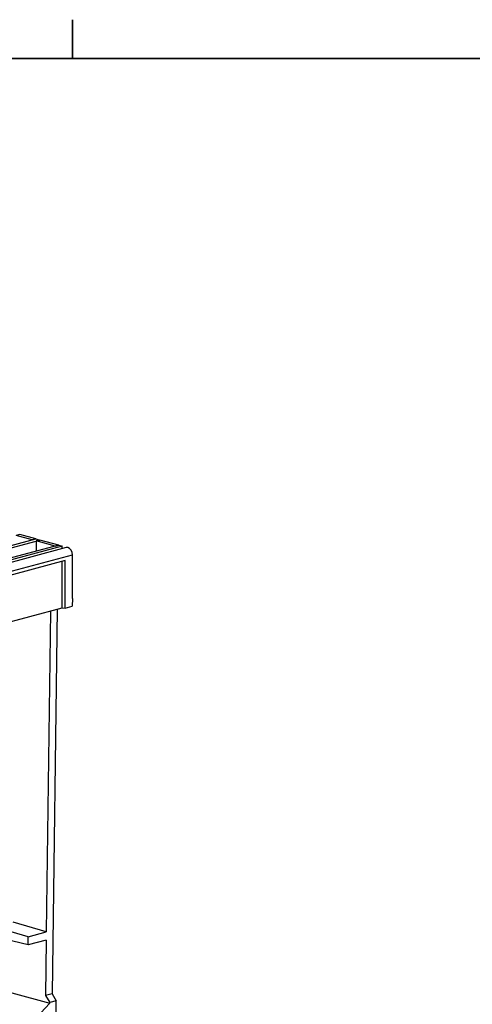
# Model space of a CAD drawing. Units: millimetres. Extents: x 88 to 2941, y 50 to 1918.
# Drawn here: x 791 to 966, y 1526 to 1907 of the extents above; entities that cross this region are included whole.
import ezdxf

# ---------------------------------------------------------------- set-up
doc = ezdxf.new("R2010")
doc.units = ezdxf.units.MM
doc.header["$LTSCALE"] = 7

msp = doc.modelspace()

# ---------------------------------------------------------------- linework, layer by layer
at = {"color": 7, "linetype": 'Continuous', "lineweight": 35}
for p, q in [((811.39, 1892.16), (811.39, 1907.24)), ((111.35, 1892.16), (2911.7, 1892.16))]:
    msp.add_line(p, q, dxfattribs=at)
at = {"color": 7, "linetype": 'Continuous', "lineweight": 25}
for p, q in [((540.79, 1637.47), (797.13, 1706.15)), ((542.38, 1637.05), (798.72, 1705.72)), ((790.86, 1707.83), (789.45, 1707.45)), ((795.71, 1705.77), (789.45, 1707.45)), ((797.13, 1706.15), (790.86, 1707.83)), ((797.13, 1706.15), (795.71, 1705.77)), ((797.13, 1706.15), (798.72, 1705.72)), ((798.72, 1705.72), (797.3, 1705.35)), ((797.3, 1705.35), (797.3, 1701.45)), ((804.56, 1703.4), (797.3, 1705.35)), ((805.98, 1703.78), (798.72, 1705.72)), ((807.39, 1703.4), (455.25, 1609.06)), ((808.94, 1702.82), (456.8, 1608.48)), ((805.98, 1703.78), (549.64, 1635.1)), ((804.56, 1703.4), (805.98, 1703.78)), ((805.98, 1703.78), (807.39, 1703.4)), ((807.39, 1702.41), (807.39, 1703.4)), ((459.14, 1605.68), (811.28, 1700.02)), ((808.46, 1697.75), (768.94, 1687.16)), ((807.4, 1679.45), (807.4, 1697.46)), ((808.46, 1679.32), (808.46, 1697.75)), ((811.28, 1683.09), (811.28, 1700.02)), ((811.28, 1683.09), (811.24, 1680.07)), ((768.94, 1669.15), (807.4, 1679.45)), ((802.78, 1678.21), (801.19, 1553.94)), ((805.34, 1678.9), (803.44, 1529.98)), ((807.4, 1679.45), (808.46, 1679.32)), ((808.46, 1679.32), (811.24, 1680.07)), ((794.11, 1552.05), (781.22, 1555.8)), ((801.19, 1553.94), (788.31, 1557.7)), ((794.11, 1548.92), (781.2, 1552.08)), ((794.11, 1552.05), (801.19, 1553.94)), ((794.11, 1548.92), (794.11, 1552.05)), ((801.15, 1550.81), (794.11, 1548.92)), ((801.15, 1550.81), (800.88, 1529.3)), ((787.82, 1530.41), (802.5, 1526.41)), ((803.44, 1529.98), (800.88, 1529.3)), ((800.88, 1529.3), (802.5, 1526.64)), ((803.44, 1529.98), (805.04, 1527.32)), ((802.5, 1526.41), (750.88, 1470.51)), ((805.04, 1527.32), (802.5, 1526.64)), ((802.5, 1526.41), (802.5, 1526.64)), ((804.4, 1477.87), (805.04, 1527.32))]:
    msp.add_line(p, q, dxfattribs=at)
at = {"color": 7, "linetype": 'Continuous', "lineweight": 25, "flags": 128}
msp.add_lwpolyline([(811.28, 1700.02), (811.15, 1700.95), (810.78, 1701.8), (810.23, 1702.46), (809.58, 1702.82), (808.94, 1702.82)], dxfattribs=at)

doc.saveas('drawing.dxf')
